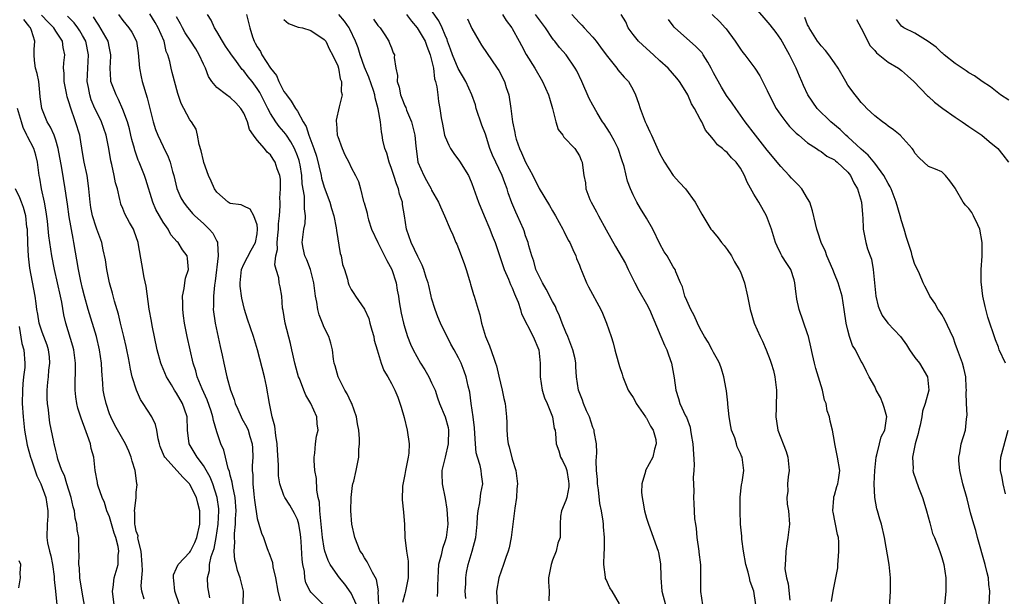
# Model space of a CAD drawing. Units: inches. Extents: x 2574000 to 2577000, y 1548000 to 1551000.
# Drawn here: x 2574134 to 2574280, y 1548314 to 1548400 of the extents above; entities that cross this region are included whole.
import ezdxf

# ---------------------------------------------------------------- set-up
doc = ezdxf.new("R2010")
doc.units = ezdxf.units.IN
doc.header["$MEASUREMENT"] = 0
doc.layers.add('LD25741548_2ft', color=9, linetype='Continuous')

msp = doc.modelspace()

# ---------------------------------------------------------------- linework, layer by layer
at = {"layer": 'LD25741548_2ft'}
for points, elevation in [([(2574223, 1548313.15), (2574221.89, 1548315), (2574221.53, 1548315.53), (2574221, 1548316.77), (2574220.92, 1548316.92), (2574220.9, 1548317), (2574220.91, 1548317.09), (2574220.66, 1548319), (2574220.69, 1548320.69), (2574220.77, 1548321.23), (2574220.75, 1548323), (2574220.61, 1548324.61), (2574220.59, 1548325), (2574220.53, 1548325.47), (2574220.3, 1548327), (2574220.07, 1548328.07), (2574219.85, 1548330.15), (2574219.72, 1548331), (2574219.69, 1548331.69), (2574219.58, 1548333), (2574219.53, 1548334.47), (2574219.63, 1548335.63), (2574219.57, 1548337), (2574219.22, 1548338.78), (2574219.19, 1548339), (2574219, 1548339.44), (2574218.49, 1548341), (2574218.08, 1548341.92), (2574217.63, 1548343), (2574217.48, 1548343.48), (2574216.9, 1548345), (2574216.59, 1548347), (2574216.48, 1548348.48), (2574216.46, 1548349), (2574216.36, 1548349.64), (2574216.05, 1548351), (2574215.3, 1548353), (2574215, 1548353.66), (2574214.45, 1548355), (2574214.05, 1548356.05), (2574213.6, 1548357), (2574213.44, 1548357.44), (2574213, 1548358.22), (2574212.06, 1548360.06), (2574211.49, 1548361), (2574211, 1548361.97), (2574210.54, 1548363), (2574210.2, 1548364.2), (2574209.92, 1548365), (2574209.47, 1548366.53), (2574209.36, 1548367), (2574209, 1548368.01), (2574208.76, 1548368.76), (2574208.66, 1548369), (2574207.77, 1548371), (2574207.52, 1548371.52), (2574206.93, 1548372.93), (2574206.4, 1548374.4), (2574206.23, 1548375), (2574205.88, 1548375.88), (2574205.5, 1548377), (2574204.04, 1548380.04), (2574203.66, 1548381), (2574203, 1548383.15), (2574202.48, 1548384.48), (2574201.64, 1548387), (2574201.51, 1548387.51), (2574200.99, 1548389), (2574200.08, 1548391), (2574198.94, 1548392.94), (2574198.11, 1548395), (2574197.83, 1548395.83), (2574197.38, 1548397), (2574197.29, 1548397.29), (2574197, 1548397.91), (2574196.55, 1548399), (2574196.06, 1548400.06), (2574195, 1548401.6)], 8368), ([(2574278.05, 1548313), (2574278.14, 1548315), (2574278.01, 1548316.01), (2574277.93, 1548317), (2574277.73, 1548317.73), (2574277.45, 1548319), (2574276.31, 1548323), (2574276.06, 1548324.06), (2574275.75, 1548325), (2574275.29, 1548326.71), (2574274.77, 1548328.77), (2574274.14, 1548331), (2574273.66, 1548333), (2574273.53, 1548334.47), (2574273.51, 1548335), (2574273.66, 1548335.66), (2574273.89, 1548337), (2574274.51, 1548339), (2574274.67, 1548340.67), (2574274.73, 1548341), (2574274.75, 1548341.25), (2574274.65, 1548343), (2574274.63, 1548344.63), (2574274.65, 1548345), (2574274.62, 1548345.38), (2574274.59, 1548347), (2574274.29, 1548348.29), (2574274.08, 1548349), (2574273.32, 1548351), (2574273, 1548351.94), (2574272.72, 1548352.72), (2574272.23, 1548353.77), (2574271.47, 1548355.47), (2574271, 1548356.26), (2574270.7, 1548356.7), (2574270.46, 1548357), (2574269.95, 1548357.95), (2574269.22, 1548359), (2574269, 1548359.47), (2574268.48, 1548360.48), (2574268.23, 1548361), (2574267.67, 1548362.33), (2574267.36, 1548363), (2574267, 1548363.72), (2574266.66, 1548364.66), (2574266.6, 1548365), (2574266.47, 1548365.53), (2574265.74, 1548367.74), (2574265.4, 1548369), (2574265, 1548370.24), (2574264.79, 1548371), (2574264.21, 1548373), (2574263.43, 1548375), (2574263.29, 1548375.29), (2574263, 1548375.78), (2574262.35, 1548377), (2574261, 1548378.83), (2574260.03, 1548380.03), (2574259, 1548380.92), (2574257, 1548382.77), (2574256.72, 1548383), (2574255.85, 1548383.85), (2574254.47, 1548385), (2574252.44, 1548387), (2574251.06, 1548389), (2574250.41, 1548390.41), (2574250.16, 1548391), (2574249.79, 1548391.79), (2574249.31, 1548393), (2574249, 1548393.59), (2574248.3, 1548395), (2574247, 1548397.3), (2574246.3, 1548398.3), (2574245.44, 1548399.44), (2574243, 1548402.29)], 8352), ([(2574152.19, 1548313.81), (2574151.85, 1548315), (2574151.75, 1548315.75), (2574151.82, 1548317), (2574151.92, 1548318.08), (2574151.88, 1548319), (2574151.72, 1548321), (2574151.28, 1548322.72), (2574151.25, 1548323), (2574151.26, 1548323.26), (2574151, 1548323.97), (2574150.83, 1548324.83), (2574150.78, 1548325), (2574150.77, 1548326.77), (2574150.72, 1548327), (2574150.96, 1548328.96), (2574151, 1548329.78), (2574151.11, 1548330.89), (2574151.1, 1548331), (2574151.06, 1548331.06), (2574150.81, 1548333), (2574150.4, 1548334.4), (2574150.25, 1548335), (2574149.89, 1548335.89), (2574149.39, 1548337), (2574147.79, 1548339.79), (2574147.19, 1548341), (2574147, 1548341.47), (2574146.49, 1548343), (2574146.22, 1548344.22), (2574146.07, 1548345), (2574146.04, 1548345.96), (2574145.86, 1548347.86), (2574145.83, 1548349), (2574145.54, 1548351), (2574145.05, 1548353), (2574143.85, 1548357), (2574143.29, 1548359), (2574143, 1548360.14), (2574142.75, 1548361.25), (2574142.4, 1548363), (2574141.71, 1548367), (2574141.58, 1548367.58), (2574141, 1548370.84), (2574140.74, 1548372.74), (2574140.64, 1548373.36), (2574140.43, 1548375), (2574139.92, 1548378.08), (2574139.37, 1548381), (2574139, 1548382.28), (2574138.75, 1548383), (2574138.22, 1548384.22), (2574137.73, 1548385), (2574136.91, 1548387), (2574136.7, 1548388.7), (2574136.65, 1548389.35), (2574136.48, 1548391), (2574136.22, 1548392.22), (2574136.01, 1548393), (2574135.84, 1548394.16), (2574135.77, 1548395), (2574135.79, 1548395.79), (2574135.87, 1548397), (2574135.4, 1548398.6), (2574135.23, 1548399), (2574135.12, 1548399.12), (2574135, 1548399.31), (2574134.26, 1548400.26)], 8394), ([(2574157.42, 1548313), (2574156.72, 1548315), (2574156.61, 1548316.61), (2574156.52, 1548317), (2574156.53, 1548317.47), (2574157, 1548318.43), (2574157.22, 1548319), (2574159, 1548320.82), (2574159.1, 1548321), (2574159.72, 1548322.28), (2574160.03, 1548323), (2574160.46, 1548325), (2574160.45, 1548327), (2574160.15, 1548328.16), (2574159.96, 1548329), (2574159, 1548330.93), (2574158.95, 1548331), (2574157.97, 1548331.97), (2574155.23, 1548335), (2574155.15, 1548335.15), (2574154.58, 1548336.58), (2574154.44, 1548337), (2574154.25, 1548337.75), (2574154.07, 1548339), (2574153.88, 1548339.88), (2574153.33, 1548341), (2574152.01, 1548343), (2574151.62, 1548343.62), (2574151.01, 1548345), (2574150.41, 1548347), (2574150.12, 1548348.12), (2574149.99, 1548349), (2574149.82, 1548349.82), (2574149.61, 1548351), (2574149.51, 1548351.51), (2574149.16, 1548353), (2574148.65, 1548355), (2574148.33, 1548356.33), (2574147.74, 1548358.26), (2574147.44, 1548359.44), (2574147.01, 1548361), (2574146.6, 1548363), (2574146.4, 1548364.4), (2574146.07, 1548365.93), (2574145.86, 1548367), (2574145.13, 1548369), (2574145, 1548369.31), (2574144.47, 1548371), (2574144.24, 1548372.24), (2574144.12, 1548373), (2574143.95, 1548375), (2574143.85, 1548375.85), (2574143.67, 1548377), (2574143.25, 1548379), (2574143, 1548380.44), (2574142.65, 1548382.65), (2574142.57, 1548383), (2574141.97, 1548385), (2574141.18, 1548387.18), (2574141, 1548387.83), (2574140.71, 1548388.71), (2574140.64, 1548389), (2574140.27, 1548391), (2574140.26, 1548392.26), (2574140.17, 1548393), (2574140.22, 1548393.78), (2574140.35, 1548395), (2574140.1, 1548396.1), (2574140.02, 1548397), (2574139, 1548398.5), (2574138.7, 1548399), (2574137.85, 1548399.85), (2574136.89, 1548400.89)], 8392), ([(2574161.98, 1548314.02), (2574161.67, 1548315.67), (2574161.6, 1548317), (2574161.92, 1548318.08), (2574161.93, 1548319), (2574162.18, 1548320.18), (2574162.61, 1548321.39), (2574162.91, 1548323), (2574163.21, 1548325), (2574163.32, 1548327), (2574163.3, 1548327.3), (2574163.07, 1548329), (2574162.42, 1548331), (2574162.02, 1548332.02), (2574161, 1548333.78), (2574160.05, 1548335), (2574158.88, 1548337), (2574158.64, 1548339), (2574158.56, 1548341), (2574158.18, 1548342.18), (2574157.88, 1548343), (2574157, 1548344.54), (2574156.67, 1548345), (2574156.24, 1548345.76), (2574155.49, 1548347), (2574154.76, 1548348.76), (2574154.68, 1548349), (2574154.12, 1548351), (2574153.37, 1548354.63), (2574153.27, 1548355.27), (2574152.94, 1548357.06), (2574152.49, 1548360.49), (2574152.19, 1548361.81), (2574151.81, 1548363.81), (2574151.35, 1548366.65), (2574151.28, 1548367), (2574150.69, 1548368.69), (2574150.57, 1548369), (2574150, 1548370), (2574149.3, 1548371.3), (2574149, 1548372.07), (2574148.72, 1548372.72), (2574148.63, 1548373), (2574148.56, 1548373.44), (2574148.19, 1548375), (2574147.92, 1548375.92), (2574147.73, 1548377), (2574147.35, 1548378.65), (2574147.2, 1548379.2), (2574146.91, 1548381), (2574146.52, 1548383), (2574145.8, 1548385), (2574145, 1548386.62), (2574144.83, 1548387), (2574144.3, 1548388.3), (2574144.08, 1548389), (2574143.89, 1548390.11), (2574143.7, 1548391), (2574143.76, 1548393), (2574143.9, 1548395), (2574143.48, 1548397), (2574143, 1548397.85), (2574142.57, 1548398.57), (2574142.29, 1548399), (2574141.75, 1548399.75), (2574140.74, 1548400.74)], 8390), ([(2574166.93, 1548313.07), (2574166.99, 1548315), (2574166.5, 1548317), (2574166.08, 1548318.08), (2574165.89, 1548319), (2574165.69, 1548319.69), (2574165.6, 1548321), (2574165.69, 1548322.31), (2574165.61, 1548323), (2574165.61, 1548323.61), (2574165.78, 1548325), (2574165.79, 1548325.79), (2574165.89, 1548327), (2574165.74, 1548329), (2574165.38, 1548330.62), (2574165.29, 1548331.29), (2574165, 1548332.32), (2574164.87, 1548332.87), (2574164.69, 1548333.31), (2574164.27, 1548335), (2574164.05, 1548336.05), (2574163.59, 1548337), (2574163, 1548338.76), (2574162.48, 1548340.47), (2574162.41, 1548341), (2574162.14, 1548341.86), (2574161.54, 1548343.54), (2574160.8, 1548345.2), (2574160.06, 1548347), (2574159.85, 1548347.85), (2574159.45, 1548349), (2574158.58, 1548353), (2574158.2, 1548355), (2574158.05, 1548356.05), (2574157.94, 1548357), (2574157.94, 1548357.94), (2574157.88, 1548359), (2574158.14, 1548360.14), (2574158.23, 1548361), (2574158.32, 1548361.68), (2574158.8, 1548363), (2574158.63, 1548364.64), (2574158.57, 1548365), (2574157.9, 1548365.9), (2574157.22, 1548367), (2574157.11, 1548367.11), (2574156.16, 1548368.16), (2574155.73, 1548369), (2574155, 1548370.06), (2574154.44, 1548371), (2574153.93, 1548371.93), (2574153.45, 1548373), (2574152.41, 1548376.41), (2574152.21, 1548377), (2574151.42, 1548379), (2574151.29, 1548379.29), (2574150.78, 1548380.78), (2574150.73, 1548381), (2574150.34, 1548382.34), (2574150.21, 1548383), (2574149.97, 1548383.97), (2574149.68, 1548385), (2574149, 1548386.85), (2574148.35, 1548388.35), (2574147.98, 1548389), (2574147.22, 1548391), (2574147.19, 1548391.19), (2574147.1, 1548393), (2574147.23, 1548394.77), (2574147.23, 1548395), (2574147, 1548395.98), (2574146.79, 1548397), (2574145.41, 1548399.41), (2574145, 1548400.01), (2574144.64, 1548400.64)], 8388), ([(2574148.33, 1548401), (2574149, 1548400.09), (2574149.9, 1548399), (2574150.35, 1548398.35), (2574151.02, 1548397), (2574151.27, 1548395.27), (2574151.46, 1548393), (2574151.72, 1548391.72), (2574151.88, 1548391), (2574152.6, 1548388.6), (2574153.5, 1548385), (2574153.86, 1548383.86), (2574154.2, 1548383), (2574155, 1548381.3), (2574155.76, 1548379.76), (2574156.03, 1548379), (2574156.4, 1548377.6), (2574156.59, 1548377), (2574157.05, 1548375.05), (2574157.66, 1548373.66), (2574158.05, 1548373), (2574158.45, 1548372.45), (2574159.35, 1548371.35), (2574159.72, 1548371), (2574161, 1548369.84), (2574161.88, 1548369), (2574162.4, 1548368.4), (2574163, 1548367.19), (2574163.08, 1548367.08), (2574163.1, 1548367), (2574163.08, 1548366.92), (2574163.19, 1548365), (2574162.77, 1548361.23), (2574162.66, 1548360.66), (2574162.51, 1548359), (2574162.5, 1548357.5), (2574162.47, 1548357), (2574162.74, 1548355), (2574163.51, 1548351.51), (2574163.81, 1548350.19), (2574164.04, 1548349), (2574164.51, 1548347), (2574165.03, 1548345), (2574165.59, 1548343.59), (2574165.72, 1548343), (2574166.14, 1548342.14), (2574166.61, 1548341), (2574166.74, 1548340.74), (2574167.46, 1548339.46), (2574167.65, 1548339), (2574167.93, 1548338.07), (2574168.28, 1548337), (2574168.33, 1548336.33), (2574168.37, 1548335), (2574168.27, 1548333.73), (2574168.27, 1548333), (2574168.35, 1548332.35), (2574168.36, 1548331), (2574168.5, 1548329.5), (2574168.58, 1548329), (2574168.61, 1548328.61), (2574169, 1548325.85), (2574169.24, 1548325), (2574169.65, 1548323.65), (2574169.95, 1548323), (2574170.47, 1548321.53), (2574170.67, 1548321), (2574170.77, 1548320.77), (2574171.27, 1548319.27), (2574171.36, 1548318.64), (2574171.76, 1548317), (2574172.09, 1548315), (2574172.41, 1548313.59)], 8386), ([(2574178.94, 1548312.94), (2574177, 1548314.85), (2574176.9, 1548315), (2574176.28, 1548316.28), (2574176.13, 1548317), (2574176.04, 1548317.96), (2574175.82, 1548319), (2574175.72, 1548319.72), (2574175.56, 1548322.44), (2574175.5, 1548323), (2574175.45, 1548323.45), (2574175.21, 1548325), (2574175, 1548325.69), (2574174.59, 1548326.59), (2574173.86, 1548327.86), (2574173.13, 1548329), (2574173, 1548329.3), (2574172.4, 1548331), (2574172.2, 1548332.2), (2574172.18, 1548333), (2574172.2, 1548333.8), (2574172.04, 1548336.04), (2574172, 1548337), (2574171.78, 1548338.22), (2574171.64, 1548339.64), (2574171.26, 1548341), (2574170.84, 1548343), (2574170.39, 1548345.61), (2574170.09, 1548347), (2574169.07, 1548351), (2574168.48, 1548353), (2574167.56, 1548355.56), (2574167.11, 1548357), (2574166.73, 1548358.73), (2574166.5, 1548360.5), (2574166.46, 1548361), (2574166.65, 1548363), (2574167, 1548363.79), (2574168.12, 1548365.88), (2574168.75, 1548367), (2574169, 1548368.32), (2574169.08, 1548369), (2574169.08, 1548369.08), (2574169, 1548369.63), (2574168.52, 1548371), (2574167.96, 1548371.96), (2574167, 1548372.44), (2574166.61, 1548372.61), (2574165, 1548372.8), (2574164.69, 1548373), (2574163, 1548374.49), (2574162.64, 1548375), (2574162.17, 1548376.17), (2574161.75, 1548377), (2574161.06, 1548378.94), (2574161, 1548379.16), (2574160.68, 1548380.68), (2574160.38, 1548381.62), (2574160.14, 1548383), (2574159.9, 1548383.9), (2574159.24, 1548385), (2574159, 1548385.32), (2574158.07, 1548387), (2574157.71, 1548387.71), (2574157.2, 1548389.2), (2574156.36, 1548392.36), (2574156.18, 1548393), (2574156.01, 1548393.99), (2574155.7, 1548395), (2574155.46, 1548395.46), (2574155.14, 1548397), (2574154.25, 1548399), (2574153.81, 1548399.81), (2574153, 1548401.08)], 8384), ([(2574183.8, 1548313), (2574183, 1548314.74), (2574182.08, 1548316.08), (2574181.26, 1548317), (2574181, 1548317.34), (2574179.87, 1548319), (2574179.58, 1548319.58), (2574179.1, 1548321), (2574179, 1548321.45), (2574178.76, 1548323), (2574178.56, 1548325), (2574178.47, 1548325.53), (2574178.35, 1548327), (2574178.28, 1548328.28), (2574178.11, 1548329), (2574177.91, 1548330.09), (2574177.83, 1548331.83), (2574177.61, 1548333), (2574177.48, 1548334.52), (2574177.5, 1548335), (2574177.62, 1548335.62), (2574177.72, 1548337), (2574177.87, 1548338.13), (2574178.07, 1548339), (2574177.97, 1548339.97), (2574177.89, 1548341), (2574177.02, 1548343), (2574176.25, 1548344.25), (2574175.97, 1548345), (2574175.29, 1548346.71), (2574175.16, 1548347), (2574175, 1548347.54), (2574174.61, 1548349), (2574174.34, 1548350.34), (2574174.17, 1548351), (2574173.97, 1548351.97), (2574173.16, 1548355), (2574172.87, 1548356.87), (2574172.8, 1548357.2), (2574172.7, 1548359), (2574172.41, 1548360.41), (2574172.3, 1548361), (2574172.24, 1548361.76), (2574171.84, 1548363), (2574171.66, 1548363.66), (2574171.81, 1548365), (2574172.03, 1548365.97), (2574172, 1548367), (2574172.09, 1548368.09), (2574172.18, 1548369), (2574172.19, 1548369.81), (2574172.32, 1548371), (2574172.45, 1548372.45), (2574172.43, 1548373), (2574172.4, 1548373.6), (2574172.5, 1548375), (2574172.47, 1548376.47), (2574172.36, 1548377), (2574171.99, 1548378.01), (2574171.69, 1548379), (2574171.41, 1548379.41), (2574171, 1548380.1), (2574170.49, 1548380.49), (2574170.1, 1548381), (2574169, 1548382.24), (2574168.48, 1548383), (2574167.86, 1548383.86), (2574167.57, 1548385), (2574167, 1548386.3), (2574166.58, 1548387), (2574165.82, 1548387.82), (2574165, 1548388.62), (2574164.44, 1548389), (2574163, 1548390.1), (2574162.26, 1548391), (2574161.77, 1548391.77), (2574161.3, 1548393), (2574161, 1548393.59), (2574160.37, 1548395), (2574159.86, 1548395.86), (2574159.15, 1548397), (2574158.29, 1548398.29), (2574157.87, 1548399), (2574157.6, 1548399.6), (2574157, 1548400.67)], 8382), ([(2574187.11, 1548313), (2574187.05, 1548314.95), (2574187.06, 1548315.06), (2574186.77, 1548316.77), (2574186.2, 1548317.8), (2574185.4, 1548319.4), (2574185, 1548319.99), (2574184.63, 1548320.62), (2574184.37, 1548321), (2574183.54, 1548323), (2574183.11, 1548325), (2574182.96, 1548327), (2574182.99, 1548329.01), (2574183.21, 1548330.79), (2574183.27, 1548331), (2574183.4, 1548331.4), (2574183.76, 1548333), (2574184.17, 1548335), (2574184.14, 1548336.14), (2574184.24, 1548337), (2574184.25, 1548337.75), (2574184.13, 1548339), (2574183.96, 1548339.96), (2574183.82, 1548341), (2574183.09, 1548343), (2574183, 1548343.17), (2574182.43, 1548344.43), (2574182.08, 1548345), (2574181.05, 1548347), (2574180.63, 1548348.63), (2574180.5, 1548349), (2574180.39, 1548349.61), (2574180.23, 1548351), (2574179.98, 1548351.98), (2574179.69, 1548353), (2574179, 1548354.33), (2574178.75, 1548355), (2574178.22, 1548356.22), (2574178.03, 1548357), (2574177.89, 1548358.11), (2574177.68, 1548359), (2574177.45, 1548361), (2574176.94, 1548363), (2574176.42, 1548364.42), (2574176.12, 1548365), (2574175.86, 1548366.14), (2574175.7, 1548367), (2574175.79, 1548367.79), (2574175.96, 1548369), (2574176.15, 1548369.85), (2574176.23, 1548371), (2574176.04, 1548372.04), (2574176.08, 1548373), (2574176.08, 1548373.92), (2574175.73, 1548375.74), (2574175.68, 1548377), (2574175.39, 1548378.61), (2574175.31, 1548379), (2574175.24, 1548379.24), (2574175, 1548379.94), (2574174.57, 1548381), (2574174.02, 1548382.02), (2574173.37, 1548383), (2574173.23, 1548383.23), (2574173, 1548383.52), (2574172.3, 1548384.3), (2574171.78, 1548385), (2574171, 1548386.24), (2574170.59, 1548387), (2574169.39, 1548389.39), (2574169, 1548389.99), (2574168.25, 1548391), (2574167.69, 1548391.69), (2574167, 1548392.6), (2574166.79, 1548392.79), (2574165.66, 1548394.34), (2574165.16, 1548395), (2574165, 1548395.27), (2574164.3, 1548396.3), (2574163.85, 1548397), (2574163, 1548398.48), (2574162.66, 1548399), (2574162.14, 1548400.14), (2574161.63, 1548401)], 8380), ([(2574167.4, 1548401), (2574167.9, 1548399), (2574168.33, 1548397.67), (2574168.56, 1548397), (2574168.73, 1548396.73), (2574169, 1548396.17), (2574169.48, 1548395.48), (2574169.71, 1548395), (2574171.01, 1548393), (2574171.89, 1548391.89), (2574172.22, 1548391), (2574173, 1548389.52), (2574173.23, 1548389.23), (2574173.36, 1548389), (2574174.08, 1548388.08), (2574174.72, 1548387), (2574175, 1548386.57), (2574175.86, 1548385), (2574176.31, 1548384.31), (2574176.71, 1548383), (2574177.46, 1548381), (2574177.86, 1548379.86), (2574178.54, 1548377), (2574178.61, 1548376.61), (2574179, 1548375.24), (2574179.84, 1548373), (2574180.1, 1548372.1), (2574180.45, 1548371), (2574180.79, 1548369.21), (2574180.81, 1548368.81), (2574181.37, 1548365.37), (2574181.52, 1548365), (2574181.73, 1548363.74), (2574182, 1548363), (2574182.44, 1548361.56), (2574182.56, 1548361), (2574182.68, 1548360.68), (2574183, 1548360), (2574183.4, 1548359.41), (2574183.64, 1548359), (2574185, 1548357.09), (2574185.65, 1548355.65), (2574185.79, 1548355), (2574186.09, 1548353.91), (2574186.37, 1548353), (2574186.46, 1548352.46), (2574186.86, 1548351), (2574187.48, 1548349), (2574187.9, 1548347.9), (2574188.46, 1548347), (2574189, 1548345.99), (2574189.51, 1548345), (2574189.96, 1548343.96), (2574190.47, 1548342.47), (2574190.9, 1548340.9), (2574191.37, 1548339), (2574191.65, 1548337), (2574191.58, 1548335.58), (2574191.51, 1548335), (2574191.1, 1548333), (2574191, 1548332.39), (2574190.67, 1548330.67), (2574190.63, 1548328.63), (2574190.82, 1548326.82), (2574190.94, 1548324.94), (2574191, 1548323), (2574191.23, 1548321), (2574191.49, 1548319.49), (2574191.48, 1548318.52), (2574191.52, 1548317), (2574191.12, 1548315), (2574191, 1548314.62), (2574190.66, 1548313.34)], 8378), ([(2574173, 1548400.24), (2574173.67, 1548399.67), (2574175.12, 1548399.12), (2574175.76, 1548399), (2574177, 1548398.63), (2574179, 1548397.29), (2574179.22, 1548397), (2574179.76, 1548395.76), (2574180.23, 1548395), (2574181, 1548393.36), (2574181.12, 1548393), (2574181.39, 1548391.39), (2574181.59, 1548391), (2574181.54, 1548389.54), (2574181.68, 1548389), (2574181.21, 1548387.21), (2574180.77, 1548385.23), (2574180.78, 1548385), (2574180.82, 1548384.82), (2574180.94, 1548383), (2574181, 1548382.79), (2574181.66, 1548381), (2574182.08, 1548380.08), (2574182.65, 1548379), (2574183, 1548378.21), (2574183.67, 1548377), (2574184.09, 1548376.09), (2574184.42, 1548375), (2574184.87, 1548373.13), (2574184.94, 1548372.94), (2574185.37, 1548371.37), (2574185.43, 1548371), (2574185.59, 1548370.41), (2574186.06, 1548369), (2574186.97, 1548367), (2574188.34, 1548364.34), (2574189.08, 1548363), (2574189.71, 1548361), (2574189.88, 1548359.88), (2574190.05, 1548359), (2574190.15, 1548358.15), (2574190.46, 1548356.46), (2574190.8, 1548355), (2574191, 1548354.29), (2574191.41, 1548353), (2574191.86, 1548351.86), (2574192.23, 1548351), (2574193.35, 1548349), (2574194, 1548348), (2574194.57, 1548347), (2574195, 1548346.1), (2574195.5, 1548345), (2574195.85, 1548343.85), (2574196.17, 1548343), (2574197.01, 1548341.01), (2574197.44, 1548339.44), (2574197.52, 1548339), (2574197.47, 1548337), (2574196.99, 1548335), (2574196.53, 1548333), (2574196.53, 1548332.53), (2574196.59, 1548331), (2574197, 1548328.83), (2574197.27, 1548327.27), (2574197.4, 1548325), (2574197.14, 1548323), (2574197, 1548322.51), (2574196.6, 1548321.4), (2574196.4, 1548320.4), (2574196.03, 1548319), (2574195.95, 1548318.05), (2574195.86, 1548315.86), (2574195.86, 1548315), (2574195.8, 1548314.2)], 8376), ([(2574200.07, 1548313.93), (2574200.01, 1548315), (2574200.09, 1548316.09), (2574200.11, 1548317), (2574200.21, 1548317.79), (2574200.46, 1548319), (2574201.03, 1548321), (2574201.56, 1548323), (2574201.79, 1548325), (2574201.83, 1548326.17), (2574201.93, 1548327), (2574202.17, 1548328.17), (2574202.35, 1548329.65), (2574202.62, 1548331), (2574202.42, 1548332.42), (2574202.38, 1548333), (2574202.23, 1548333.77), (2574201.82, 1548335), (2574201.64, 1548335.64), (2574201.54, 1548337), (2574201.45, 1548338.55), (2574201.38, 1548339.38), (2574201.19, 1548341), (2574200.9, 1548343), (2574200.68, 1548344.68), (2574200.43, 1548345.57), (2574200.13, 1548347), (2574199.84, 1548347.84), (2574199.38, 1548349), (2574199, 1548349.81), (2574198.36, 1548351), (2574197.87, 1548351.87), (2574196.33, 1548355), (2574195.93, 1548355.93), (2574195.5, 1548357), (2574195, 1548358.69), (2574194.92, 1548359), (2574194.58, 1548360.58), (2574194.47, 1548361), (2574194.2, 1548361.8), (2574193.86, 1548363), (2574193.61, 1548363.61), (2574193, 1548364.8), (2574192.94, 1548364.94), (2574191.94, 1548367), (2574191.24, 1548369), (2574190.94, 1548371), (2574190.68, 1548372.68), (2574190.64, 1548373), (2574190.23, 1548374.23), (2574190.06, 1548375), (2574189.74, 1548375.74), (2574189.35, 1548377), (2574189, 1548378.04), (2574188.65, 1548379), (2574188.33, 1548380.33), (2574188.05, 1548381), (2574187.75, 1548382.25), (2574187.65, 1548383), (2574187.53, 1548383.53), (2574187.36, 1548385), (2574187.05, 1548386.95), (2574186.57, 1548388.57), (2574186.55, 1548389), (2574186.35, 1548389.65), (2574185.66, 1548391.66), (2574185, 1548393.16), (2574184.34, 1548395), (2574184.03, 1548396.03), (2574183.67, 1548397), (2574182.83, 1548398.83), (2574182.73, 1548399), (2574182.01, 1548400.01), (2574181.15, 1548401)], 8374), ([(2574186.32, 1548400.32), (2574187, 1548399.37), (2574187.34, 1548399), (2574188.01, 1548397.99), (2574188.64, 1548397), (2574188.74, 1548396.74), (2574189, 1548396.01), (2574189.28, 1548395.28), (2574189.45, 1548395), (2574189.43, 1548394.57), (2574189.66, 1548393), (2574189.93, 1548391.93), (2574189.85, 1548391), (2574190.18, 1548390.18), (2574190.36, 1548389), (2574190.55, 1548388.55), (2574191, 1548387.38), (2574191.13, 1548387.13), (2574191.26, 1548386.74), (2574192.01, 1548385), (2574192.49, 1548383), (2574192.65, 1548381.35), (2574192.67, 1548381), (2574192.96, 1548379), (2574193.83, 1548377), (2574194.25, 1548376.25), (2574194.92, 1548375), (2574195, 1548374.82), (2574196.02, 1548373), (2574196.3, 1548372.3), (2574196.9, 1548371), (2574197.77, 1548369), (2574198.17, 1548368.17), (2574198.62, 1548367), (2574198.75, 1548366.75), (2574199, 1548366.12), (2574199.85, 1548363.85), (2574200.15, 1548363), (2574200.66, 1548361.34), (2574200.75, 1548361), (2574200.79, 1548360.79), (2574201.23, 1548359.23), (2574201.33, 1548359), (2574201.91, 1548357), (2574202.2, 1548356.2), (2574202.43, 1548355), (2574203.04, 1548353), (2574203.62, 1548351.62), (2574204.24, 1548349.76), (2574204.53, 1548349), (2574204.64, 1548348.64), (2574205, 1548347.1), (2574205.52, 1548345), (2574205.76, 1548343.76), (2574205.95, 1548343), (2574206.16, 1548341), (2574206.19, 1548340.19), (2574206.19, 1548339), (2574206.32, 1548337.68), (2574206.41, 1548337), (2574206.56, 1548336.56), (2574207, 1548334.71), (2574207.52, 1548333), (2574207.8, 1548331), (2574207.71, 1548330.29), (2574207.63, 1548329), (2574207.41, 1548327.41), (2574207.33, 1548327), (2574207.11, 1548325), (2574206.86, 1548323), (2574206.53, 1548321.47), (2574206.39, 1548321), (2574206.03, 1548320.03), (2574205.71, 1548319), (2574204.99, 1548317), (2574204.65, 1548315), (2574204.76, 1548313)], 8372), ([(2574191.23, 1548401), (2574191.99, 1548399.99), (2574192.82, 1548399), (2574193, 1548398.76), (2574194.03, 1548397), (2574194.28, 1548396.28), (2574194.8, 1548395), (2574195.26, 1548393), (2574195.42, 1548391.42), (2574195.59, 1548391), (2574195.79, 1548390.21), (2574195.9, 1548389), (2574196.04, 1548388.04), (2574196.22, 1548387), (2574196.42, 1548385.58), (2574196.63, 1548384.63), (2574196.93, 1548383), (2574197, 1548382.77), (2574197.54, 1548381.54), (2574197.81, 1548381), (2574198.29, 1548380.29), (2574199.15, 1548379.15), (2574200.5, 1548377), (2574200.66, 1548376.66), (2574201, 1548375.8), (2574201.96, 1548373), (2574202.81, 1548371), (2574203.69, 1548369), (2574204.03, 1548368.03), (2574204.45, 1548367), (2574205.58, 1548363.58), (2574205.8, 1548363), (2574206.45, 1548361.55), (2574206.76, 1548360.76), (2574207, 1548360.23), (2574207.34, 1548359.34), (2574207.51, 1548359), (2574207.87, 1548358.13), (2574208.23, 1548357), (2574208.37, 1548356.37), (2574210.1, 1548353), (2574210.96, 1548351), (2574211.17, 1548349), (2574211.16, 1548347), (2574211.46, 1548345), (2574211.83, 1548343.83), (2574212.2, 1548343), (2574213.01, 1548341), (2574213.27, 1548339.27), (2574213.38, 1548339), (2574213.45, 1548338.55), (2574213.56, 1548337), (2574213.95, 1548335.95), (2574214.21, 1548335), (2574214.51, 1548334.51), (2574215, 1548333.44), (2574215.14, 1548333), (2574215.4, 1548331.4), (2574215.45, 1548331), (2574215.43, 1548330.57), (2574215.12, 1548329), (2574215, 1548328.52), (2574214.34, 1548327), (2574214.18, 1548326.18), (2574214.13, 1548325), (2574214.16, 1548323), (2574213.82, 1548322.18), (2574213.57, 1548321), (2574213, 1548319.62), (2574212.78, 1548319), (2574212.42, 1548317), (2574212.39, 1548316.39), (2574212.49, 1548315), (2574212.44, 1548313.56)], 8370), ([(2574200.36, 1548400.36), (2574201, 1548398.93), (2574202.08, 1548397), (2574202.44, 1548396.44), (2574204.78, 1548393), (2574205, 1548392.63), (2574205.86, 1548391), (2574206.12, 1548390.12), (2574206.48, 1548389), (2574206.78, 1548387), (2574207.04, 1548385), (2574207.39, 1548383.39), (2574207.43, 1548383), (2574207.59, 1548382.41), (2574208.07, 1548381), (2574208.4, 1548380.4), (2574209, 1548378.98), (2574210.06, 1548377), (2574211, 1548375.06), (2574212.54, 1548372.54), (2574213, 1548371.73), (2574213.44, 1548371), (2574214.54, 1548369), (2574214.68, 1548368.68), (2574215.36, 1548367.36), (2574215.56, 1548367), (2574216.05, 1548365.95), (2574216.46, 1548365), (2574216.6, 1548364.6), (2574217, 1548363.61), (2574217.16, 1548363.16), (2574217.44, 1548362.56), (2574218.09, 1548361), (2574218.38, 1548360.38), (2574220.19, 1548357), (2574220.45, 1548356.45), (2574221.07, 1548355), (2574221.72, 1548353), (2574222.05, 1548352.05), (2574222.29, 1548351), (2574222.46, 1548350.46), (2574223, 1548348.53), (2574223.38, 1548347.38), (2574223.47, 1548347), (2574223.76, 1548346.24), (2574224.26, 1548345), (2574224.55, 1548344.55), (2574225, 1548343.91), (2574225.33, 1548343.33), (2574225.48, 1548343), (2574226.88, 1548341), (2574226.92, 1548340.92), (2574227, 1548340.8), (2574227.6, 1548339.6), (2574227.98, 1548339), (2574228.38, 1548337.62), (2574228.47, 1548337), (2574228.21, 1548336.21), (2574227.95, 1548335), (2574226.88, 1548333), (2574226.85, 1548332.85), (2574226.3, 1548331), (2574226.28, 1548329.72), (2574226.34, 1548329), (2574226.46, 1548328.46), (2574226.71, 1548327), (2574227, 1548325.92), (2574227.28, 1548325), (2574228.72, 1548321), (2574228.78, 1548320.78), (2574229.1, 1548319.1), (2574229.14, 1548317.14), (2574229.13, 1548317), (2574229.27, 1548315), (2574229.83, 1548313)], 8366), ([(2574205.56, 1548401), (2574206.09, 1548400.09), (2574206.93, 1548399), (2574207, 1548398.89), (2574208.03, 1548397), (2574208.36, 1548396.36), (2574209.06, 1548395.06), (2574210.36, 1548393), (2574211.53, 1548391), (2574212.43, 1548389), (2574212.55, 1548388.55), (2574213.01, 1548386.99), (2574213.49, 1548385), (2574213.87, 1548383.87), (2574214.53, 1548383), (2574214.71, 1548382.71), (2574216.35, 1548381), (2574217, 1548379.93), (2574217.28, 1548379.28), (2574217.44, 1548379), (2574217.48, 1548378.52), (2574217.66, 1548377), (2574217.92, 1548375.92), (2574217.99, 1548375), (2574218.58, 1548373.42), (2574218.77, 1548373), (2574219.56, 1548371.56), (2574219.84, 1548371), (2574221, 1548368.89), (2574222.4, 1548366.4), (2574223.87, 1548363.87), (2574224.27, 1548363), (2574225.26, 1548361), (2574225.87, 1548359.87), (2574227, 1548357.88), (2574227.46, 1548357), (2574229.15, 1548353), (2574229.68, 1548351.68), (2574230.03, 1548351), (2574230.26, 1548350.26), (2574230.75, 1548349), (2574231.15, 1548346.85), (2574231.37, 1548345), (2574231.76, 1548343.76), (2574231.98, 1548343), (2574232.82, 1548341.18), (2574232.95, 1548340.95), (2574233.49, 1548339.49), (2574233.58, 1548339), (2574233.64, 1548338.36), (2574233.89, 1548337), (2574234.09, 1548333.91), (2574234.04, 1548333), (2574233.95, 1548331.95), (2574234.05, 1548329.95), (2574234.02, 1548329), (2574234.08, 1548328.08), (2574234.18, 1548325.82), (2574234.28, 1548325), (2574234.38, 1548324.38), (2574234.51, 1548323), (2574234.8, 1548321), (2574234.81, 1548320.81), (2574235.04, 1548318.96), (2574235.05, 1548314.95), (2574235.36, 1548313)], 8364), ([(2574243.3, 1548313), (2574243.01, 1548315), (2574242.47, 1548316.47), (2574242.37, 1548317), (2574242.17, 1548317.83), (2574241.81, 1548319), (2574241.45, 1548321), (2574241.23, 1548322.78), (2574241.21, 1548323.21), (2574241.02, 1548325), (2574240.94, 1548327), (2574240.98, 1548329.02), (2574241.15, 1548330.85), (2574241.26, 1548331.26), (2574241.49, 1548333), (2574241.25, 1548335), (2574241.16, 1548335.16), (2574241, 1548335.57), (2574240.52, 1548336.52), (2574240.4, 1548337), (2574240.14, 1548337.86), (2574239.69, 1548339), (2574239.58, 1548339.58), (2574239.33, 1548341), (2574239.11, 1548342.89), (2574239.1, 1548343.1), (2574238.91, 1548344.91), (2574238.86, 1548345.14), (2574238.55, 1548347), (2574238.18, 1548348.18), (2574237.87, 1548349), (2574237.58, 1548349.58), (2574237, 1548350.59), (2574236.8, 1548351), (2574236.17, 1548352.17), (2574235.64, 1548353), (2574235, 1548354.13), (2574234.58, 1548355), (2574234.11, 1548356.11), (2574233.61, 1548357), (2574233, 1548358.34), (2574232.74, 1548359), (2574232.38, 1548360.38), (2574232.09, 1548361), (2574231.38, 1548362.62), (2574231.26, 1548363), (2574231, 1548363.39), (2574230.07, 1548365), (2574229.63, 1548365.63), (2574229, 1548366.82), (2574227.96, 1548369), (2574227, 1548370.65), (2574226.1, 1548372.1), (2574225.55, 1548373), (2574225, 1548374.1), (2574224.61, 1548375), (2574224.17, 1548376.17), (2574223.67, 1548378.33), (2574223.35, 1548379.35), (2574222.77, 1548381), (2574222.21, 1548382.21), (2574221.72, 1548383), (2574221.48, 1548383.48), (2574220.69, 1548384.69), (2574220.46, 1548385), (2574219.65, 1548386.35), (2574219, 1548387.5), (2574218.48, 1548388.48), (2574217.37, 1548391), (2574216.61, 1548392.61), (2574216.4, 1548393), (2574215.02, 1548395), (2574214.07, 1548396.07), (2574213.35, 1548397), (2574213.19, 1548397.19), (2574213, 1548397.44), (2574211.94, 1548399), (2574210.47, 1548401)], 8362), ([(2574215.9, 1548401), (2574217, 1548399.78), (2574217.39, 1548399.39), (2574217.72, 1548399), (2574219, 1548397.6), (2574219.5, 1548397), (2574220.15, 1548396.15), (2574221, 1548394.98), (2574222.57, 1548393), (2574222.75, 1548392.75), (2574223.68, 1548391.68), (2574224.31, 1548391), (2574225, 1548389.79), (2574225.38, 1548389), (2574225.8, 1548387.8), (2574226.06, 1548387), (2574226.82, 1548385), (2574227, 1548384.58), (2574227.52, 1548383.52), (2574227.73, 1548383), (2574228.76, 1548380.76), (2574229, 1548380.24), (2574229.42, 1548379.42), (2574229.67, 1548379), (2574231, 1548377.01), (2574231.93, 1548375.93), (2574232.8, 1548375), (2574234.27, 1548373), (2574235.24, 1548371.24), (2574235.4, 1548371), (2574236.59, 1548369), (2574236.79, 1548368.79), (2574237, 1548368.53), (2574237.7, 1548367.7), (2574238.17, 1548367), (2574238.56, 1548366.56), (2574239, 1548365.95), (2574239.65, 1548365), (2574240.13, 1548364.13), (2574240.83, 1548363), (2574241, 1548362.61), (2574241.59, 1548361), (2574242.06, 1548359), (2574242.46, 1548357), (2574243.05, 1548355), (2574243.92, 1548353), (2574244.29, 1548352.29), (2574244.84, 1548351), (2574245.45, 1548349.45), (2574245.6, 1548349), (2574245.9, 1548347.9), (2574246.11, 1548347), (2574246.36, 1548345), (2574246.34, 1548342.34), (2574246.29, 1548341), (2574246.39, 1548340.39), (2574246.57, 1548339), (2574247.82, 1548335.82), (2574248.06, 1548335), (2574248.24, 1548333), (2574248.09, 1548332.09), (2574248.02, 1548331), (2574248.06, 1548329.94), (2574247.92, 1548329), (2574247.97, 1548327.97), (2574248.17, 1548327), (2574248.29, 1548325), (2574248.23, 1548324.23), (2574248.05, 1548323), (2574247.9, 1548322.1), (2574247.76, 1548321), (2574247.72, 1548319.72), (2574247.64, 1548319), (2574247.63, 1548318.37), (2574247.84, 1548317), (2574248.1, 1548316.1), (2574248.34, 1548313.66)], 8360), ([(2574254.54, 1548313.46), (2574254.81, 1548315), (2574255.23, 1548317), (2574255.49, 1548318.51), (2574255.53, 1548319), (2574255.54, 1548319.54), (2574255.68, 1548321), (2574255.67, 1548322.33), (2574255.6, 1548323), (2574255.48, 1548323.48), (2574254.79, 1548326.79), (2574254.76, 1548327), (2574254.9, 1548328.9), (2574254.9, 1548329.1), (2574255, 1548329.35), (2574255.38, 1548330.62), (2574255.53, 1548331), (2574255.63, 1548331.63), (2574255.79, 1548333), (2574255.45, 1548335), (2574255.04, 1548337), (2574255, 1548337.32), (2574254.71, 1548339), (2574254.37, 1548340.37), (2574254.28, 1548341), (2574253.9, 1548341.9), (2574253.76, 1548343), (2574253.52, 1548343.52), (2574253.23, 1548345), (2574252.23, 1548348.23), (2574252.01, 1548349), (2574251.71, 1548350.29), (2574251.47, 1548351.47), (2574251.12, 1548353), (2574251, 1548353.39), (2574249.76, 1548357), (2574249.42, 1548358.58), (2574249.34, 1548359), (2574249.32, 1548359.32), (2574249.12, 1548361), (2574249, 1548361.45), (2574248.5, 1548363), (2574247.89, 1548363.89), (2574247.19, 1548365), (2574247, 1548365.33), (2574246.46, 1548366.46), (2574246.23, 1548367), (2574245.61, 1548369), (2574244.87, 1548371), (2574243.73, 1548373), (2574243, 1548374.23), (2574242, 1548376), (2574241.62, 1548377), (2574241, 1548378.09), (2574240.37, 1548379), (2574239.65, 1548379.65), (2574239, 1548380.41), (2574238.66, 1548380.66), (2574238.32, 1548381), (2574237.58, 1548381.58), (2574237, 1548382.38), (2574236.44, 1548383), (2574235.77, 1548383.77), (2574235.23, 1548385), (2574235, 1548385.4), (2574234.14, 1548387), (2574233.7, 1548387.7), (2574233.15, 1548389), (2574233, 1548389.29), (2574231.91, 1548391), (2574231.51, 1548391.51), (2574230.23, 1548393), (2574229, 1548394.08), (2574228.05, 1548395), (2574227, 1548395.92), (2574225.83, 1548397), (2574225, 1548398.04), (2574224.27, 1548399), (2574223.93, 1548399.93), (2574223.22, 1548401)], 8358), ([(2574263.12, 1548310.88), (2574263.34, 1548315), (2574263.36, 1548317), (2574263.15, 1548319), (2574262.47, 1548323), (2574262.01, 1548325), (2574261.76, 1548325.76), (2574261.42, 1548327), (2574261.31, 1548327.31), (2574261.03, 1548329), (2574260.94, 1548331), (2574261, 1548333), (2574261.21, 1548335), (2574261.33, 1548335.33), (2574261.72, 1548337), (2574261.98, 1548338.02), (2574262.49, 1548339), (2574262.77, 1548340.77), (2574262.79, 1548341), (2574262.42, 1548342.42), (2574262.23, 1548343), (2574261.88, 1548343.88), (2574261.24, 1548345), (2574261, 1548345.53), (2574260.17, 1548347), (2574259.79, 1548347.79), (2574259.18, 1548349), (2574259, 1548349.27), (2574258.13, 1548351), (2574257.67, 1548351.67), (2574257.25, 1548353), (2574257, 1548353.94), (2574256.76, 1548355), (2574256.47, 1548357), (2574256.14, 1548359), (2574255.55, 1548361), (2574255, 1548362.31), (2574254.74, 1548363), (2574253.89, 1548365), (2574253.66, 1548365.66), (2574253.03, 1548367), (2574252.54, 1548368.54), (2574252.36, 1548369), (2574252.16, 1548369.84), (2574251.75, 1548371.75), (2574251.32, 1548373), (2574251, 1548373.56), (2574250.13, 1548375), (2574249.62, 1548375.62), (2574249, 1548376.22), (2574248.62, 1548376.62), (2574248.28, 1548377), (2574247, 1548378.35), (2574245, 1548380.79), (2574243.23, 1548383), (2574241.7, 1548385), (2574240.31, 1548387), (2574239.79, 1548387.79), (2574238.94, 1548388.94), (2574238.17, 1548390.17), (2574237, 1548392.31), (2574236.66, 1548393), (2574236.12, 1548393.88), (2574235.47, 1548395), (2574235.29, 1548395.29), (2574234.3, 1548396.3), (2574231.21, 1548399), (2574231.11, 1548399.11), (2574231, 1548399.29), (2574230.27, 1548400.27)], 8356), ([(2574236.79, 1548401), (2574237.91, 1548399.91), (2574238.72, 1548399), (2574238.86, 1548398.86), (2574240.23, 1548397), (2574241, 1548395.84), (2574241.35, 1548395.35), (2574241.64, 1548395), (2574243.12, 1548393), (2574243.87, 1548391.87), (2574245, 1548389.65), (2574245.27, 1548389), (2574246.32, 1548387), (2574247, 1548386.01), (2574247.76, 1548385), (2574248.32, 1548384.32), (2574249.32, 1548383.32), (2574249.71, 1548383), (2574251, 1548381.87), (2574252.31, 1548381), (2574252.71, 1548380.71), (2574253, 1548380.55), (2574253.88, 1548379.88), (2574255, 1548379.34), (2574255.18, 1548379.18), (2574255.43, 1548379), (2574257, 1548377.49), (2574257.41, 1548377), (2574257.88, 1548375.88), (2574258.46, 1548375), (2574259.04, 1548373), (2574259.16, 1548371.16), (2574259.2, 1548371), (2574259.24, 1548370.76), (2574259.3, 1548369), (2574259.7, 1548367), (2574259.95, 1548366.05), (2574260.32, 1548365), (2574260.52, 1548364.52), (2574260.77, 1548363), (2574261.19, 1548359), (2574261.52, 1548357.52), (2574261.7, 1548357), (2574262.12, 1548356.12), (2574262.97, 1548355), (2574264.82, 1548353), (2574265.74, 1548351.74), (2574266.2, 1548351), (2574267, 1548349.86), (2574267.65, 1548349), (2574268.84, 1548347), (2574269.04, 1548345), (2574268.52, 1548343), (2574268.13, 1548341.87), (2574268, 1548341), (2574267.75, 1548339.75), (2574267.57, 1548339), (2574267.48, 1548338.52), (2574267.04, 1548337), (2574266.61, 1548335), (2574266.71, 1548333.29), (2574266.68, 1548333), (2574266.74, 1548332.74), (2574267.54, 1548330.46), (2574268.1, 1548329), (2574268.32, 1548328.32), (2574268.7, 1548327), (2574269.19, 1548325.19), (2574269.63, 1548323.63), (2574269.91, 1548323), (2574270.52, 1548321.48), (2574270.77, 1548320.77), (2574271, 1548320.04), (2574271.28, 1548319), (2574271.58, 1548317), (2574271.58, 1548315), (2574271.41, 1548313)], 8354), ([(2574280.48, 1548349), (2574279.56, 1548351), (2574279.42, 1548351.42), (2574279, 1548352.49), (2574277.87, 1548355.87), (2574277.45, 1548357.45), (2574277.12, 1548359), (2574276.87, 1548361.13), (2574276.85, 1548363), (2574276.99, 1548364.99), (2574277.02, 1548367), (2574276.66, 1548369), (2574276.34, 1548369.66), (2574275.74, 1548371), (2574275.47, 1548371.47), (2574275, 1548372.1), (2574274.55, 1548372.55), (2574274.2, 1548373), (2574273.04, 1548375), (2574273, 1548375.1), (2574272.21, 1548376.21), (2574271.57, 1548377), (2574271, 1548377.54), (2574270.06, 1548377.94), (2574269, 1548378.35), (2574267.63, 1548379.63), (2574267, 1548380.34), (2574266.78, 1548380.78), (2574266.6, 1548381), (2574264.8, 1548383), (2574263.82, 1548383.82), (2574263, 1548384.37), (2574262.66, 1548384.66), (2574262.15, 1548385), (2574261, 1548385.89), (2574259.84, 1548387), (2574259.45, 1548387.45), (2574259, 1548387.89), (2574258.51, 1548388.51), (2574258.11, 1548389), (2574257, 1548390.48), (2574256.68, 1548391), (2574255.54, 1548393), (2574255, 1548393.81), (2574254.16, 1548395), (2574253.65, 1548395.65), (2574253, 1548396.33), (2574252.71, 1548396.71), (2574252.5, 1548397), (2574251.23, 1548399), (2574251.17, 1548399.17), (2574251, 1548399.47), (2574250.57, 1548400.57)], 8350), ([(2574258.27, 1548400.27), (2574259, 1548398.94), (2574260.33, 1548396.33), (2574261, 1548395.63), (2574261.28, 1548395.28), (2574263, 1548393.89), (2574264.56, 1548393), (2574265, 1548392.66), (2574265.88, 1548391.88), (2574266.83, 1548391), (2574268.86, 1548388.86), (2574269, 1548388.76), (2574269.93, 1548387.93), (2574271.16, 1548387), (2574273, 1548385.69), (2574274.02, 1548385), (2574275, 1548384.31), (2574276.94, 1548383), (2574278.06, 1548382.06), (2574279.36, 1548381), (2574280.09, 1548380.09), (2574280.91, 1548379)], 8348), ([(2574281, 1548388.24), (2574279.75, 1548389), (2574278.24, 1548390.24), (2574277, 1548390.99), (2574275.86, 1548391.86), (2574275, 1548392.31), (2574274.62, 1548392.62), (2574274.02, 1548393), (2574273, 1548393.7), (2574271.35, 1548395), (2574271.17, 1548395.17), (2574271, 1548395.27), (2574270.14, 1548396.14), (2574268.96, 1548396.96), (2574267, 1548398.22), (2574265.33, 1548399), (2574265, 1548399.24), (2574264.24, 1548400.24)], 8346), ([(2574147.7, 1548313), (2574147.47, 1548315), (2574147.57, 1548315.57), (2574147.73, 1548317), (2574147.99, 1548318.01), (2574148.28, 1548319), (2574148.32, 1548320.32), (2574148.41, 1548321), (2574148.3, 1548321.7), (2574147.95, 1548323), (2574147.69, 1548323.69), (2574147, 1548326.09), (2574146.63, 1548327), (2574146.25, 1548328.25), (2574145.9, 1548329), (2574145.33, 1548330.67), (2574145.24, 1548331), (2574145.2, 1548331.2), (2574144.9, 1548333), (2574144.67, 1548335), (2574144.29, 1548336.29), (2574144.17, 1548337), (2574143.75, 1548338.25), (2574143.33, 1548339.33), (2574143, 1548340.27), (2574142.79, 1548340.79), (2574142.31, 1548342.31), (2574142.15, 1548343), (2574142, 1548344), (2574141.89, 1548345), (2574141.92, 1548346.08), (2574141.93, 1548347.93), (2574141.97, 1548349), (2574141.71, 1548351), (2574141.56, 1548351.56), (2574140.49, 1548355), (2574140.21, 1548356.21), (2574139.91, 1548358.09), (2574139.72, 1548359), (2574139.28, 1548361), (2574138.81, 1548363), (2574138.42, 1548365), (2574137.99, 1548367.99), (2574137.79, 1548370.21), (2574137.6, 1548371.6), (2574137.33, 1548373), (2574136.87, 1548375), (2574136.62, 1548376.62), (2574136.54, 1548377), (2574136.29, 1548379), (2574136.02, 1548380.02), (2574135.72, 1548381), (2574134.79, 1548382.79), (2574134.72, 1548383), (2574134.17, 1548384.17), (2574133.88, 1548385), (2574133.3, 1548387)], 8396), ([(2574143.55, 1548311.55), (2574143, 1548314.59), (2574142.61, 1548317), (2574142.52, 1548318.52), (2574142.44, 1548319), (2574142.51, 1548320.51), (2574142.46, 1548321), (2574142.43, 1548321.57), (2574142.45, 1548323), (2574142.21, 1548324.21), (2574142.16, 1548325), (2574141.88, 1548325.88), (2574141.78, 1548327), (2574141.59, 1548327.59), (2574141.31, 1548329), (2574140.66, 1548331), (2574140.29, 1548332.29), (2574139.93, 1548333), (2574139.32, 1548334.68), (2574139.22, 1548335.22), (2574139, 1548335.98), (2574138.82, 1548336.82), (2574138.76, 1548337), (2574138.7, 1548337.3), (2574138.14, 1548340.14), (2574138.01, 1548341), (2574137.92, 1548342.08), (2574137.78, 1548343), (2574137.73, 1548343.73), (2574137.71, 1548345), (2574137.84, 1548346.16), (2574137.9, 1548347), (2574137.99, 1548347.99), (2574138.13, 1548349), (2574138.06, 1548349.94), (2574137.94, 1548351), (2574137.71, 1548351.71), (2574137, 1548353.63), (2574136.53, 1548355), (2574136.32, 1548356.33), (2574136.2, 1548357), (2574136.07, 1548357.93), (2574135.95, 1548359), (2574135.16, 1548363.16), (2574134.95, 1548364.95), (2574134.85, 1548366.85), (2574134.78, 1548369), (2574134.72, 1548369.28), (2574134.53, 1548371), (2574134.21, 1548372.21), (2574133.88, 1548373), (2574133.65, 1548373.65), (2574133, 1548375)], 8398), ([(2574133.53, 1548354.47), (2574133.93, 1548351.93), (2574134.26, 1548351), (2574134.42, 1548349), (2574134.39, 1548348.39), (2574134.21, 1548347), (2574134.09, 1548345.91), (2574134.04, 1548345), (2574134.02, 1548343), (2574134.14, 1548341), (2574134.36, 1548339), (2574134.77, 1548336.77), (2574135.24, 1548335), (2574135.38, 1548334.62), (2574136.2, 1548332.2), (2574136.8, 1548331), (2574137.54, 1548329), (2574137.83, 1548327), (2574137.8, 1548326.2), (2574137.72, 1548325), (2574137.68, 1548323), (2574137.79, 1548322.21), (2574138.06, 1548321), (2574138.27, 1548320.27), (2574138.52, 1548319), (2574138.77, 1548317.23), (2574138.79, 1548317), (2574138.78, 1548316.78), (2574138.95, 1548315), (2574139.17, 1548313)], 8400), ([(2574280.49, 1548329.51), (2574280.12, 1548331), (2574279.97, 1548331.97), (2574279.74, 1548333), (2574279.75, 1548334.25), (2574279.81, 1548335), (2574280.9, 1548339)], 8350), ([(2574133.5, 1548315.5), (2574133.73, 1548317), (2574133.7, 1548317.7), (2574133.8, 1548319), (2574133.54, 1548319.54)], 8402)]:
    msp.add_lwpolyline(points, dxfattribs=dict(at, elevation=elevation))

doc.saveas('drawing.dxf')
